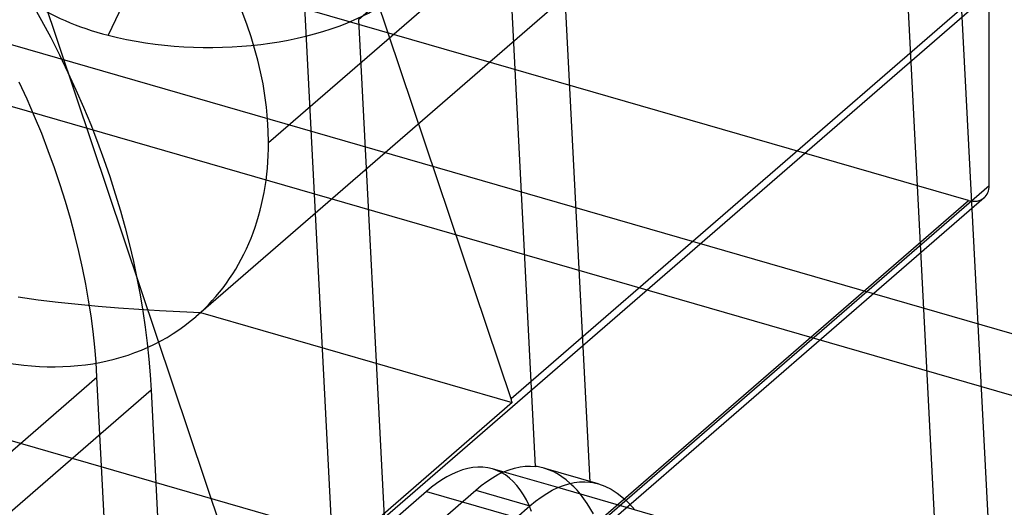
# Model space of a CAD drawing. Units: millimetres. Extents: x -92 to 92, y -64 to 98.
# Drawn here: x 23 to 54, y 2 to 17 of the extents above; entities that cross this region are included whole.
import ezdxf

# ---------------------------------------------------------------- set-up
doc = ezdxf.new("R2010")
doc.units = ezdxf.units.MM
doc.layers.add('MAIN-1', color=7, linetype='Continuous')
doc.layers.add('MAIN-2', color=7, linetype='Continuous')

msp = doc.modelspace()

# ---------------------------------------------------------------- linework, layer by layer
at = {"layer": 'MAIN-1'}
for p, q in [((52.621, 27.521), (54.494, -8.765)), ((40.202, 22.857), (33.852, 17.357)), ((40.202, 22.857), (41.249, 2.585)), ((23.413, 17.886), (23.72, 17.336)), ((23.72, 17.336), (24.014, 16.784)), ((33.852, 17.357), (34.899, -2.914)), ((24.014, 16.784), (24.296, 16.23)), ((24.296, 16.23), (24.564, 15.674)), ((24.564, 15.674), (24.82, 15.118)), ((24.82, 15.118), (25.062, 14.561)), ((25.062, 14.561), (25.292, 14.005)), ((25.292, 14.005), (25.508, 13.45)), ((25.508, 13.45), (25.71, 12.896)), ((25.71, 12.896), (25.9, 12.344)), ((25.9, 12.344), (26.077, 11.795)), ((26.077, 11.795), (26.24, 11.248)), ((26.24, 11.248), (26.391, 10.704)), ((26.391, 10.704), (26.529, 10.164)), ((26.529, 10.164), (26.654, 9.628)), ((26.654, 9.628), (26.767, 9.096)), ((26.767, 9.096), (26.867, 8.569)), ((26.867, 8.569), (26.955, 8.047)), ((26.955, 8.047), (27.031, 7.531)), ((27.031, 7.531), (27.096, 7.02)), ((27.096, 7.02), (27.149, 6.515)), ((27.149, 6.515), (27.19, 6.016)), ((27.19, 6.016), (27.221, 5.523)), ((27.221, 5.523), (13.156, -6.657)), ((27.221, 5.523), (29.094, -30.762)), ((40.4, 2.479), (40.575, 2.533)), ((40.575, 2.533), (40.748, 2.571)), ((40.675, 2.492), (40.618, 2.544)), ((40.748, 2.571), (40.919, 2.592)), ((40.919, 2.592), (41.086, 2.596)), ((41.086, 2.596), (41.249, 2.585)), ((41.249, 2.585), (41.294, 2.579)), ((41.294, 2.579), (41.34, 2.571)), ((41.34, 2.571), (41.385, 2.563)), ((41.385, 2.563), (41.43, 2.553)), ((41.43, 2.553), (41.475, 2.541)), ((41.475, 2.541), (41.52, 2.529)), ((41.52, 2.529), (41.724, 2.455)), ((39.687, 2.105), (39.866, 2.222)), ((39.866, 2.222), (40.044, 2.324)), ((40.044, 2.324), (40.223, 2.41)), ((51.558, -0.865), (40.219, 2.408)), ((40.223, 2.41), (40.4, 2.479)), ((40.731, 2.437), (40.675, 2.492)), ((40.786, 2.38), (40.731, 2.437)), ((40.84, 2.322), (40.786, 2.38)), ((40.894, 2.261), (40.84, 2.322)), ((40.946, 2.198), (40.894, 2.261)), ((41.724, 2.455), (41.926, 2.354)), ((41.926, 2.354), (42.123, 2.228)), ((42.123, 2.228), (42.317, 2.075)), ((39.332, 1.828), (39.509, 1.974)), ((39.509, 1.974), (39.687, 2.105)), ((42.317, 2.075), (42.503, 1.898)), ((42.503, 1.898), (42.68, 1.698)), ((36.726, -0.429), (39.332, 1.828))]:
    msp.add_line(p, q, dxfattribs=at)
at = {"layer": 'MAIN-2'}
for p, q in [((53.349, 11.583), (-14.614, 31.202)), ((-24.266, 30.141), (68.498, 3.362)), ((74.941, -0.478), (-24.266, 28.161)), ((50.891, 27.929), (52.765, -8.357)), ((38.727, 5.245), (31.276, 27.423)), ((30.976, 13.434), (45.966, 26.415)), ((29.07, 23.611), (25.85, 16.86)), ((39.514, 3.086), (38.473, 23.265)), ((43.641, 20.85), (28.651, 7.868)), ((23.021, 20.274), (30.472, -1.904)), ((39.766, -1.008), (-29.63, 19.025)), ((53.967, 18.444), (38.727, 5.245)), ((15.274, -15.344), (54.009, 18.202)), ((54.009, 12.052), (54.009, 18.202)), ((32.123, 17.766), (33.164, -2.414)), ((23.259, 14.817), (23.005, 15.366)), ((23.499, 14.268), (23.259, 14.817)), ((23.724, 13.72), (23.499, 14.268)), ((23.936, 13.173), (23.724, 13.72)), ((24.134, 12.628), (23.936, 13.173)), ((24.317, 12.086), (24.134, 12.628)), ((54.009, 12.052), (15.274, -21.493)), ((24.487, 11.546), (24.317, 12.086)), ((53.847, 11.667), (15.112, -21.879)), ((14.614, -21.963), (53.349, 11.583)), ((24.643, 11.01), (24.487, 11.546)), ((24.786, 10.478), (24.643, 11.01)), ((24.915, 9.95), (24.786, 10.478)), ((25.031, 9.427), (24.915, 9.95)), ((25.134, 8.91), (25.031, 9.427)), ((25.224, 8.398), (25.134, 8.91)), ((22.973, 8.5), (23.607, 8.41)), ((23.607, 8.41), (24.246, 8.332)), ((24.246, 8.332), (24.888, 8.264)), ((24.888, 8.264), (25.534, 8.205)), ((25.301, 7.892), (25.224, 8.398)), ((25.534, 8.205), (26.183, 8.153)), ((25.366, 7.392), (25.301, 7.892)), ((26.183, 8.153), (26.834, 8.107)), ((26.834, 8.107), (27.487, 8.067)), ((27.487, 8.067), (28.142, 8.032)), ((28.142, 8.032), (28.799, 8)), ((28.799, 8), (38.758, 5.125)), ((25.42, 6.899), (25.366, 7.392)), ((25.461, 6.412), (25.42, 6.899)), ((25.491, 5.932), (25.461, 6.412)), ((-12.252, -26.755), (25.491, 5.932)), ((27.365, -30.354), (25.491, 5.932)), ((38.758, 5.125), (30.503, -2.024)), ((36.845, 2.842), (36.679, 2.755)), ((37.011, 2.916), (36.845, 2.842)), ((37.177, 2.976), (37.011, 2.916)), ((37.342, 3.022), (37.177, 2.976)), ((37.506, 3.052), (37.342, 3.022)), ((37.668, 3.066), (37.506, 3.052)), ((37.827, 3.064), (37.668, 3.066)), ((37.983, 3.045), (37.827, 3.064)), ((38.135, 3.01), (37.983, 3.045)), ((40.219, 2.408), (38.13, 3.011)), ((38.277, 2.96), (38.135, 3.01)), ((38.416, 2.894), (38.277, 2.96)), ((38.31, 2.824), (38.488, 2.91)), ((38.549, 2.812), (38.416, 2.894)), ((38.488, 2.91), (38.665, 2.98)), ((38.665, 2.98), (38.841, 3.034)), ((38.841, 3.034), (39.014, 3.071)), ((39.014, 3.071), (39.184, 3.092)), ((39.184, 3.092), (39.351, 3.097)), ((39.351, 3.097), (39.514, 3.086)), ((39.56, 3.08), (39.514, 3.086)), ((39.605, 3.072), (39.56, 3.08)), ((39.65, 3.063), (39.605, 3.072)), ((39.695, 3.053), (39.65, 3.063)), ((39.74, 3.042), (39.695, 3.053)), ((39.785, 3.03), (39.74, 3.042)), ((41.509, 2.532), (39.774, 3.033)), ((39.928, 2.981), (39.785, 3.03)), ((40.07, 2.919), (39.928, 2.981)), ((40.21, 2.844), (40.07, 2.919)), ((40.349, 2.757), (40.21, 2.844)), ((36.349, 2.542), (36.187, 2.419)), ((36.513, 2.654), (36.349, 2.542)), ((36.679, 2.755), (36.513, 2.654)), ((37.775, 2.474), (37.953, 2.606)), ((37.953, 2.606), (38.131, 2.723)), ((38.131, 2.723), (38.31, 2.824)), ((38.676, 2.715), (38.549, 2.812)), ((38.798, 2.603), (38.676, 2.715)), ((38.913, 2.476), (38.798, 2.603)), ((40.485, 2.656), (40.349, 2.757)), ((40.618, 2.544), (40.485, 2.656)), ((36.027, 2.286), (33.484, 0.085)), ((34.992, 0.072), (37.598, 2.329)), ((36.187, 2.419), (36.027, 2.286)), ((36.027, 2.286), (38.722, 1.508)), ((37.598, 2.329), (37.775, 2.474)), ((37.598, 2.329), (39.332, 1.828)), ((39.022, 2.335), (38.913, 2.476)), ((39.124, 2.181), (39.022, 2.335)), ((39.219, 2.014), (39.124, 2.181)), ((39.306, 1.834), (39.219, 2.014)), ((41.163, 1.902), (40.946, 2.198)), ((41.362, 1.568), (41.163, 1.902)), ((39.386, 1.643), (39.306, 1.834))]:
    msp.add_line(p, q, dxfattribs=at)
for centre, major_axis, ratio, start_param, end_param in [((21.45, 16.184), (7.201, -8.315), 0.75, 0.713724, 3.141552), ((29.07, 19.968), (7, 0), 0.5, -2.525995, -2.048784), ((29.07, 19.968), (7, 0), 0.5, -2.048784, -0.615596), ((21.45, 16.184), (7.201, -8.315), 0.75, 0.023949, 0.713724), ((21.45, 16.184), (-7.201, 8.315), 0.75, 1.403499, 3.141457), ((53.349, 12.243), (-0.499, 0.576), 0.75, -3.141514, -2.427868), ((53.349, 12.243), (-0.499, 0.576), 0.75, 2.284521, 3.141672), ((21.45, 16.184), (-7.201, 8.315), 0.75, 3.141457, 3.165542), ((38.109, 5.194), (0.499, -0.576), 0.75, 0.894702, 1.069893)]:
    msp.add_ellipse(centre, major_axis=major_axis, ratio=ratio, start_param=start_param, end_param=end_param, dxfattribs=at)

doc.saveas('drawing.dxf')
